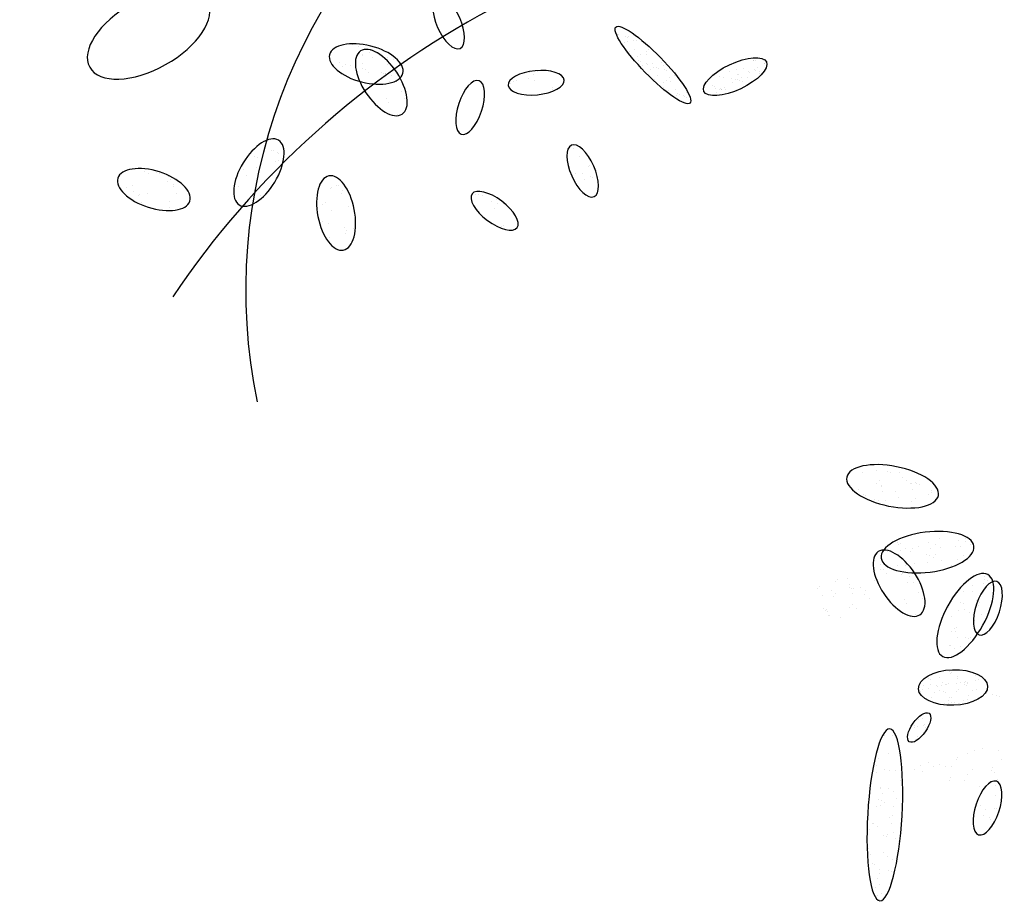
# Model space of a CAD drawing. Units: inches. Extents: x 118593 to 136660, y 50932 to 63620.
# Drawn here: x 121529 to 121726, y 52947 to 53123 of the extents above; entities that cross this region are included whole.
import ezdxf

# ---------------------------------------------------------------- set-up
doc = ezdxf.new("R2010")
doc.units = ezdxf.units.IN
doc.header["$MEASUREMENT"] = 0
doc.layers.get('0').update_dxf_attribs({"color": 2})

# ---------------------------------------------------------------- blocks, each defined once
blk = doc.blocks.new('A$C521B40F4')
at = {"color": 95}
for p, q in [((25.398, 35.282), (25.398, 35.282)), ((25.406, 35.273), (25.406, 35.273)), ((25.721, 35.167), (25.721, 35.167)), ((25.787, 35.145), (25.787, 35.145)), ((25.838, 35.169), (25.838, 35.169)), ((26.037, 35.026), (26.037, 35.026)), ((26.109, 35.204), (26.109, 35.204)), ((26.292, 35.081), (26.292, 35.081)), ((25.633, 34.794), (25.633, 34.794)), ((25.654, 34.926), (25.654, 34.926)), ((25.78, 35.003), (25.78, 35.003)), ((26.073, 34.681), (26.073, 34.681)), ((26.147, 35.024), (26.147, 35.024)), ((26.461, 34.918), (26.461, 34.918)), ((26.626, 34.674), (26.626, 34.674)), ((25.876, 34.574), (25.876, 34.574)), ((26.172, 34.397), (26.172, 34.397)), ((26.298, 34.474), (26.298, 34.474)), ((26.527, 34.593), (26.527, 34.593)), ((26.529, 34.475), (26.529, 34.475)), ((27.029, 34.399), (27.029, 34.399)), ((26.214, 34.207), (26.214, 34.207)), ((26.23, 34.043), (26.23, 34.043)), ((26.308, 34.193), (26.308, 34.193)), ((26.369, 34.022), (26.369, 34.022)), ((26.529, 34.101), (26.529, 34.101)), ((26.595, 34.078), (26.595, 34.078)), ((26.689, 33.868), (26.689, 33.868)), ((26.763, 34.105), (26.763, 34.105)), ((26.815, 33.945), (26.815, 33.945)), ((26.955, 33.957), (26.955, 33.957)), ((27.022, 33.923), (27.022, 33.923)), ((27.144, 34.145), (27.144, 34.145)), ((27.227, 34.037), (27.227, 34.037)), ((27.269, 33.851), (27.269, 33.851)), ((27.522, 33.847), (27.522, 33.847)), ((21.811, 33.521), (21.811, 33.521)), ((21.88, 33.737), (21.88, 33.737)), ((22.031, 33.647), (22.031, 33.647)), ((22.198, 33.778), (22.198, 33.778)), ((26.544, 33.705), (26.544, 33.705)), ((26.861, 33.47), (26.861, 33.47)), ((26.998, 33.618), (26.998, 33.618)), ((27.335, 33.829), (27.335, 33.829)), ((27.462, 33.549), (27.462, 33.549)), ((27.661, 33.616), (27.661, 33.616)), ((21.117, 33.306), (21.117, 33.306)), ((21.236, 33.373), (21.236, 33.373)), ((21.36, 33.445), (21.36, 33.445)), ((22.08, 33.42), (22.08, 33.42)), ((22.783, 33.156), (22.783, 33.156)), ((22.79, 33.058), (22.79, 33.058)), ((27.207, 33.339), (27.207, 33.339)), ((27.233, 33.13), (27.233, 33.13)), ((27.333, 33.415), (27.333, 33.415)), ((27.514, 33.371), (27.514, 33.371)), ((27.697, 33.061), (27.697, 33.061)), ((27.337, 33.034), (27.337, 33.034)), ((27.403, 33.012), (27.403, 33.012)), ((27.724, 32.809), (27.724, 32.809)), ((27.763, 32.891), (27.763, 32.891)), ((27.85, 32.886), (27.85, 32.886)), ((28.006, 32.82), (28.006, 32.82)), ((28.077, 32.785), (28.077, 32.785)), ((28.137, 32.948), (28.137, 32.948)), ((28.143, 32.763), (28.143, 32.763)), ((6.332, 29.899), (6.332, 29.899)), ((6.49, 29.774), (6.49, 29.774)), ((6.655, 29.725), (6.655, 29.725)), ((6.963, 29.756), (6.963, 29.756)), ((7.096, 29.725), (7.096, 29.725)), ((7.417, 29.575), (7.417, 29.575)), ((5.767, 29.152), (5.767, 29.152)), ((6.017, 29.22), (6.017, 29.22)), ((7.399, 29.392), (7.399, 29.392)), ((7.502, 29.465), (7.502, 29.465)), ((7.622, 29.175), (7.622, 29.175)), ((7.652, 29.286), (7.652, 29.286)), ((6.019, 28.975), (6.019, 28.975)), ((6.223, 28.821), (6.223, 28.821)), ((6.272, 28.869), (6.272, 28.869)), ((6.614, 28.893), (6.614, 28.893)), ((7.754, 28.919), (7.754, 28.919)), ((19.694, 28.883), (19.694, 28.883)), ((19.828, 28.853), (19.828, 28.853)), ((19.968, 28.822), (19.968, 28.822)), ((6.354, 28.565), (6.354, 28.565)), ((7.458, 28.576), (7.458, 28.576)), ((7.459, 28.37), (7.459, 28.37)), ((20.352, 28.576), (20.352, 28.576)), ((20.549, 28.689), (20.549, 28.689)), ((20.6, 28.521), (20.6, 28.521)), ((20.812, 28.506), (20.812, 28.506)), ((20.484, 28.32), (20.484, 28.32)), ((20.766, 27.575), (20.766, 27.575)), ((20.827, 27.652), (20.827, 27.652)), ((35.191, 17.773), (35.191, 17.773)), ((35.61, 18.057), (35.61, 18.057)), ((35.737, 17.845), (35.737, 17.845)), ((36.042, 18.055), (36.042, 18.055)), ((36.175, 17.815), (36.175, 17.815)), ((36.28, 17.77), (36.28, 17.77)), ((36.655, 17.768), (36.655, 17.768)), ((35.747, 17.335), (35.747, 17.335)), ((35.844, 17.434), (35.844, 17.434)), ((36.774, 17.558), (36.774, 17.558)), ((36.937, 17.469), (36.937, 17.469)), ((37.114, 17.328), (37.114, 17.328)), ((37.128, 17.344), (37.128, 17.344)), ((37.29, 17.35), (37.29, 17.35)), ((37.338, 17.316), (37.338, 17.316)), ((34.72, 17.169), (34.72, 17.169)), ((35.033, 17.099), (35.033, 17.099)), ((35.917, 17.248), (35.917, 17.248)), ((35.937, 17.21), (35.937, 17.21)), ((35.986, 17.019), (35.986, 17.019)), ((36.479, 17.015), (36.479, 17.015)), ((37.183, 17.099), (37.183, 17.099)), ((37.443, 17.271), (37.443, 17.271)), ((37.932, 16.964), (37.932, 16.964)), ((37.937, 17.06), (37.937, 17.06)), ((35.211, 16.902), (35.211, 16.902)), ((35.315, 16.857), (35.315, 16.857)), ((35.667, 16.68), (35.667, 16.68)), ((35.809, 16.646), (35.809, 16.646)), ((36.094, 16.662), (36.094, 16.662)), ((36.623, 16.761), (36.623, 16.761)), ((37.121, 16.629), (37.121, 16.629)), ((37.29, 16.741), (37.29, 16.741)), ((37.813, 16.895), (37.813, 16.895)), ((36.374, 16.403), (36.374, 16.403)), ((38.805, 15.361), (38.805, 15.361)), ((36.572, 14.992), (36.572, 14.992)), ((37.827, 14.961), (37.827, 14.961)), ((38.239, 15.151), (38.239, 15.151)), ((39.024, 15.04), (39.024, 15.04)), ((39.289, 15.016), (39.289, 15.016)), ((39.298, 15.149), (39.298, 15.149)), ((36.631, 14.882), (36.631, 14.882)), ((36.677, 14.947), (36.677, 14.947)), ((36.7, 14.653), (36.7, 14.653)), ((36.908, 14.748), (36.908, 14.748)), ((37.099, 14.624), (37.099, 14.624)), ((37.171, 14.735), (37.171, 14.735)), ((37.428, 14.817), (37.428, 14.817)), ((37.896, 14.732), (37.896, 14.732)), ((38.099, 14.882), (38.099, 14.882)), ((38.289, 14.757), (38.289, 14.757)), ((38.892, 14.812), (38.892, 14.812)), ((39.093, 14.812), (39.093, 14.812)), ((39.479, 14.891), (39.479, 14.891)), ((36.616, 14.482), (36.616, 14.482)), ((36.808, 14.295), (36.808, 14.295)), ((37.735, 14.493), (37.735, 14.493)), ((37.784, 14.175), (37.784, 14.175)), ((37.84, 14.448), (37.84, 14.448)), ((38.004, 14.375), (38.004, 14.375)), ((38.081, 14.478), (38.081, 14.478)), ((38.334, 14.236), (38.334, 14.236)), ((38.975, 14.308), (38.975, 14.308)), ((39.201, 14.454), (39.201, 14.454)), ((36.594, 14.041), (36.594, 14.041)), ((37.27, 14.143), (37.27, 14.143)), ((38.715, 14.059), (38.715, 14.059)), ((34.079, 13.408), (34.079, 13.408)), ((34.182, 13.478), (34.182, 13.478)), ((34.594, 13.539), (34.594, 13.539)), ((35.647, 13.474), (35.647, 13.474)), ((33.371, 13.144), (33.371, 13.144)), ((33.467, 13.231), (33.467, 13.231)), ((33.918, 13.054), (33.918, 13.054)), ((34.643, 13.166), (34.643, 13.166)), ((34.663, 13.311), (34.663, 13.311)), ((34.748, 13.121), (34.748, 13.121)), ((34.835, 13.139), (34.835, 13.139)), ((35.108, 13.188), (35.108, 13.188)), ((35.299, 13.063), (35.299, 13.063)), ((33.574, 12.874), (33.574, 12.874)), ((34.024, 12.805), (34.024, 12.805)), ((34.108, 12.929), (34.108, 12.929)), ((34.771, 12.953), (34.771, 12.953)), ((35.242, 12.909), (35.242, 12.909)), ((35.47, 12.721), (35.47, 12.721)), ((33.604, 12.347), (33.604, 12.347)), ((33.679, 12.253), (33.679, 12.253)), ((33.755, 12.277), (33.755, 12.277)), ((33.783, 12.208), (33.783, 12.208)), ((34.659, 12.386), (34.659, 12.386)), ((34.794, 12.48), (34.794, 12.48)), ((34.951, 12.356), (34.951, 12.356)), ((33.824, 12.048), (33.824, 12.048)), ((33.847, 12.051), (33.847, 12.051)), ((34.277, 11.996), (34.277, 11.996)), ((40.391, 8.884), (40.391, 8.884)), ((40.524, 8.853), (40.524, 8.853)), ((40.664, 8.823), (40.664, 8.823))]:
    blk.add_line(p, q, dxfattribs=at)
at = {"color": 129}
for p, q in [((14.149, 34.725), (14.149, 34.725)), ((14.782, 34.871), (14.782, 34.871)), ((15.051, 34.77), (15.051, 34.77)), ((15.171, 34.426), (15.171, 34.426)), ((15.2, 34.461), (15.2, 34.461)), ((15.458, 34.552), (15.458, 34.552)), ((15.491, 34.619), (15.491, 34.619)), ((15.579, 34.338), (15.579, 34.338)), ((15.754, 34.507), (15.754, 34.507)), ((16.058, 34.302), (16.058, 34.302)), ((16.175, 34.349), (16.175, 34.349)), ((16.444, 34.248), (16.444, 34.248)), ((14.269, 34.132), (14.269, 34.132)), ((14.408, 33.995), (14.408, 33.995)), ((14.527, 34.062), (14.527, 34.062)), ((14.715, 34.037), (14.715, 34.037)), ((15.182, 34.1), (15.182, 34.1)), ((15.192, 33.905), (15.192, 33.905)), ((15.326, 33.874), (15.326, 33.874)), ((16.19, 34.046), (16.19, 34.046)), ((15.448, 33.729), (15.448, 33.729)), ((15.931, 33.744), (15.931, 33.744)), ((16.047, 33.71), (16.047, 33.71)), ((16.091, 33.717), (16.091, 33.717)), ((16.108, 33.695), (16.108, 33.695)), ((16.344, 33.611), (16.344, 33.611)), ((16.668, 33.585), (16.668, 33.585)), ((16.29, 33.372), (16.29, 33.372)), ((16.533, 33.378), (16.533, 33.378)), ((16.151, 32.695), (16.151, 32.695)), ((16.738, 32.979), (16.738, 32.979)), ((16.87, 32.723), (16.87, 32.723)), ((16.249, 32.54), (16.249, 32.54)), ((16.589, 32.082), (16.589, 32.082)), ((36.188, 14.619), (36.188, 14.619)), ((36.754, 14.303), (36.754, 14.303)), ((35.878, 14.1), (35.878, 14.1)), ((35.888, 13.905), (35.888, 13.905)), ((36.022, 13.875), (36.022, 13.875)), ((36.886, 14.047), (36.886, 14.047)), ((36.144, 13.73), (36.144, 13.73)), ((36.743, 13.711), (36.743, 13.711)), ((36.788, 13.718), (36.788, 13.718)), ((37.04, 13.612), (37.04, 13.612)), ((40.06, 13.598), (40.06, 13.598)), ((40.062, 13.495), (40.062, 13.495)), ((40.166, 13.45), (40.166, 13.45)), ((36.986, 13.372), (36.986, 13.372)), ((37.229, 13.379), (37.229, 13.379)), ((39.199, 13), (39.199, 13)), ((39.555, 13.015), (39.555, 13.015)), ((39.558, 13.271), (39.558, 13.271)), ((40.011, 13.334), (40.011, 13.334)), ((36.847, 12.695), (36.847, 12.695)), ((37.434, 12.979), (37.434, 12.979)), ((37.566, 12.723), (37.566, 12.723)), ((39.738, 12.674), (39.738, 12.674)), ((36.946, 12.54), (36.946, 12.54)), ((38.61, 12.366), (38.61, 12.366)), ((39.022, 12.246), (39.022, 12.246)), ((39.097, 12.582), (39.097, 12.582)), ((39.202, 12.537), (39.202, 12.537)), ((39.26, 12.295), (39.26, 12.295)), ((39.695, 12.325), (39.695, 12.325)), ((39.807, 12.445), (39.807, 12.445)), ((39.834, 12.581), (39.834, 12.581)), ((37.286, 12.083), (37.286, 12.083)), ((38.718, 12.008), (38.718, 12.008)), ((39.45, 12.171), (39.45, 12.171)), ((39.665, 11.861), (39.665, 11.861)), ((39.915, 12.088), (39.915, 12.088)), ((38.853, 11.526), (38.853, 11.526)), ((38.946, 11.588), (38.946, 11.588)), ((38.731, 11.413), (38.731, 11.413)), ((38.898, 11.411), (38.898, 11.411)), ((38.967, 11.182), (38.967, 11.182)), ((39.296, 11.17), (39.296, 11.17)), ((39.4, 11.125), (39.4, 11.125)), ((39.506, 11.187), (39.506, 11.187)), ((38.65, 10.868), (38.65, 10.868)), ((38.695, 10.852), (38.695, 10.852)), ((38.841, 10.744), (38.841, 10.744)), ((39.075, 10.825), (39.075, 10.825)), ((37.403, 7.922), (37.403, 7.922)), ((37.589, 7.923), (37.589, 7.923)), ((37.241, 7.598), (37.241, 7.598)), ((37.26, 7.651), (37.26, 7.651)), ((37.386, 7.622), (37.386, 7.622)), ((37.613, 7.661), (37.613, 7.661)), ((37.655, 7.707), (37.655, 7.707)), ((37.69, 7.577), (37.69, 7.577)), ((36.036, 7.262), (36.036, 7.262)), ((36.391, 7.283), (36.391, 7.283)), ((37.297, 7.111), (37.297, 7.111)), ((37.386, 7.209), (37.386, 7.209)), ((37.626, 7.383), (37.626, 7.383)), ((36.556, 7.037), (36.556, 7.037)), ((39.954, 6.727), (39.954, 6.727)), ((35.821, 6.329), (35.821, 6.329)), ((36.222, 6.562), (36.222, 6.562)), ((38.963, 6.391), (38.963, 6.391)), ((39.381, 6.557), (39.381, 6.557)), ((39.648, 6.663), (39.648, 6.663)), ((40.608, 6.679), (40.608, 6.679)), ((40.741, 6.299), (40.741, 6.299)), ((35.636, 6.107), (35.636, 6.107)), ((35.741, 6.062), (35.741, 6.062)), ((37.263, 5.911), (37.263, 5.911)), ((37.475, 6.053), (37.475, 6.053)), ((37.812, 6.171), (37.812, 6.171)), ((37.999, 6.007), (37.999, 6.007)), ((38.266, 6.113), (38.266, 6.113)), ((38.499, 6.014), (38.499, 6.014)), ((38.734, 6.037), (38.734, 6.037)), ((38.935, 6.295), (38.935, 6.295)), ((39.558, 5.917), (39.558, 5.917)), ((40.376, 5.977), (40.376, 5.977)), ((35.716, 5.774), (35.716, 5.774)), ((36.064, 5.889), (36.064, 5.889)), ((36.235, 5.851), (36.235, 5.851)), ((36.507, 5.88), (36.507, 5.88)), ((37.581, 5.84), (37.581, 5.84)), ((38.703, 5.592), (38.703, 5.592)), ((39.379, 5.71), (39.379, 5.71)), ((40.333, 5.846), (40.333, 5.846)), ((40.439, 5.788), (40.439, 5.788)), ((40.565, 5.514), (40.565, 5.514)), ((35.887, 5.135), (35.887, 5.135)), ((35.896, 5.177), (35.896, 5.177)), ((36.212, 5.16), (36.212, 5.16)), ((36.698, 5.47), (36.698, 5.47)), ((38.66, 5.462), (38.66, 5.462)), ((39.25, 5.469), (39.25, 5.469)), ((39.867, 5.237), (39.867, 5.237)), ((40.13, 5.232), (40.13, 5.232)), ((40.273, 5.431), (40.273, 5.431)), ((35.965, 4.948), (35.965, 4.948)), ((36.402, 5.036), (36.402, 5.036)), ((36.529, 4.75), (36.529, 4.75)), ((35.718, 4.415), (35.718, 4.415)), ((35.835, 4.695), (35.835, 4.695)), ((35.897, 4.453), (35.897, 4.453)), ((35.939, 4.651), (35.939, 4.651)), ((36.073, 4.59), (36.073, 4.59)), ((36.433, 4.439), (36.433, 4.439)), ((36.253, 3.993), (36.253, 3.993)), ((36.371, 4.076), (36.371, 4.076)), ((35.559, 3.742), (35.559, 3.742)), ((35.602, 3.733), (35.602, 3.733)), ((35.792, 3.609), (35.792, 3.609)), ((36.322, 3.765), (36.322, 3.765)), ((35.469, 3.526), (35.469, 3.526)), ((36.033, 3.284), (36.033, 3.284)), ((36.138, 3.239), (36.138, 3.239)), ((36.194, 3.323), (36.194, 3.323)), ((36.43, 3.407), (36.43, 3.407)), ((36.478, 3.16), (36.478, 3.16)), ((35.382, 2.988), (35.382, 2.988)), ((36.61, 2.81), (36.61, 2.81)), ((36.632, 3.027), (36.632, 3.027)), ((35.413, 2.731), (35.413, 2.731)), ((35.482, 2.502), (35.482, 2.502)), ((36.025, 2.603), (36.025, 2.603)), ((36.183, 2.44), (36.183, 2.44)), ((35.59, 2.144), (35.59, 2.144)), ((35.667, 2.114), (35.667, 2.114)), ((36.373, 2.315), (36.373, 2.315)), ((35.866, 1.929), (35.866, 1.929)), ((35.868, 1.733), (35.868, 1.733)), ((36.232, 1.872), (36.232, 1.872)), ((36.337, 1.827), (36.337, 1.827)), ((35.77, 1.547), (35.77, 1.547)), ((35.839, 1.318), (35.839, 1.318)), ((35.689, 1.176), (35.689, 1.176)), ((35.763, 0.888), (35.763, 0.888)), ((35.947, 0.961), (35.947, 0.961)), ((35.866, 0.702), (35.866, 0.702))]:
    blk.add_line(p, q, dxfattribs=at)
at = {"color": 93}
for p, q in [((31.205, 34.242), (31.205, 34.242)), ((29.752, 33.986), (29.752, 33.986)), ((30.148, 33.874), (30.148, 33.874)), ((30.405, 33.887), (30.405, 33.887)), ((30.831, 34.207), (30.831, 34.207)), ((30.835, 34.238), (30.835, 34.238)), ((30.848, 33.869), (30.848, 33.869)), ((30.902, 34.216), (30.902, 34.216)), ((30.974, 33.946), (30.974, 33.946)), ((31.261, 34.094), (31.261, 34.094)), ((31.271, 34.094), (31.271, 34.094)), ((31.302, 34.146), (31.302, 34.146)), ((29.479, 33.568), (29.479, 33.568)), ((29.606, 33.531), (29.606, 33.531)), ((29.848, 33.776), (29.848, 33.776)), ((29.943, 33.499), (29.943, 33.499)), ((30.106, 33.455), (30.106, 33.455)), ((30.162, 33.67), (30.162, 33.67)), ((30.196, 33.472), (30.196, 33.472)), ((30.229, 33.648), (30.229, 33.648)), ((30.322, 33.549), (30.322, 33.549)), ((30.588, 33.527), (30.588, 33.527)), ((30.602, 33.787), (30.602, 33.787)), ((30.651, 33.749), (30.651, 33.749)), ((30.905, 33.811), (30.905, 33.811)), ((31.044, 33.79), (31.044, 33.79)), ((31.066, 33.719), (31.066, 33.719)), ((29.176, 33.209), (29.176, 33.209)), ((29.26, 33.167), (29.26, 33.167)), ((29.306, 33.1), (29.306, 33.1)), ((29.445, 33.078), (29.445, 33.078)), ((29.49, 33.103), (29.49, 33.103)), ((29.545, 33.075), (29.545, 33.075)), ((29.556, 33.081), (29.556, 33.081)), ((29.671, 33.151), (29.671, 33.151)), ((29.714, 33.08), (29.714, 33.08)), ((29.999, 33.352), (29.999, 33.352)), ((30.245, 33.434), (30.245, 33.434)), ((30.383, 33.386), (30.383, 33.386)), ((29.348, 32.955), (29.348, 32.955)), ((29.916, 32.959), (29.916, 32.959)), ((23.613, 30.707), (23.613, 30.707)), ((10.877, 30.371), (10.877, 30.371)), ((11.01, 30.34), (11.01, 30.34)), ((11.54, 30.644), (11.54, 30.644)), ((11.615, 30.638), (11.615, 30.638)), ((11.792, 30.537), (11.792, 30.537)), ((11.851, 30.508), (11.851, 30.508)), ((23.873, 30.397), (23.873, 30.397)), ((10.412, 30.12), (10.412, 30.12)), ((10.963, 29.936), (10.963, 29.936)), ((11.732, 30.176), (11.732, 30.176)), ((11.82, 30.238), (11.82, 30.238)), ((11.952, 29.982), (11.952, 29.982)), ((24.205, 29.988), (24.205, 29.988)), ((24.279, 30.035), (24.279, 30.035)), ((10.421, 29.884), (10.421, 29.884)), ((10.552, 29.628), (10.552, 29.628)), ((11.599, 29.621), (11.599, 29.621)), ((11.81, 29.677), (11.81, 29.677)), ((23.716, 29.717), (23.716, 29.717)), ((23.974, 29.705), (23.974, 29.705)), ((24.32, 29.58), (24.32, 29.58)), ((24.395, 29.547), (24.395, 29.547)), ((10.219, 29.204), (10.219, 29.204)), ((13.898, 29.125), (13.898, 29.125)), ((13.957, 29.171), (13.957, 29.171)), ((14.156, 29.216), (14.156, 29.216)), ((14.219, 29.234), (14.219, 29.234)), ((24.062, 29.488), (24.062, 29.488)), ((10.067, 29.05), (10.067, 29.05)), ((10.788, 28.886), (10.788, 28.886)), ((10.896, 28.96), (10.896, 28.96)), ((10.923, 29.104), (10.923, 29.104)), ((11.128, 28.822), (11.128, 28.822)), ((14.354, 28.908), (14.354, 28.908)), ((14.378, 29.014), (14.378, 29.014)), ((14.647, 28.913), (14.647, 28.913)), ((13.59, 28.477), (13.59, 28.477)), ((13.71, 28.545), (13.71, 28.545)), ((14.629, 28.408), (14.629, 28.408)), ((14.748, 28.591), (14.748, 28.591)), ((13.415, 27.979), (13.415, 27.979)), ((13.947, 28.214), (13.947, 28.214)), ((13.581, 27.81), (13.581, 27.81)), ((13.85, 27.709), (13.85, 27.709)), ((14.476, 27.57), (14.476, 27.57)), ((13.888, 27.171), (13.888, 27.171)), ((14.524, 27.319), (14.524, 27.319)), ((14.553, 27.446), (14.553, 27.446)), ((14.818, 27.5), (14.818, 27.5)), ((13.879, 26.955), (13.879, 26.955)), ((38.563, 9.872), (38.563, 9.872)), ((37.83, 9.535), (37.83, 9.535)), ((37.883, 9.49), (37.883, 9.49)), ((38.234, 9.6), (38.234, 9.6)), ((38.665, 9.812), (38.665, 9.812)), ((38.682, 9.729), (38.682, 9.729)), ((38.719, 9.767), (38.719, 9.767)), ((38.969, 9.636), (38.969, 9.636)), ((38.971, 9.552), (38.971, 9.552)), ((39.557, 9.762), (39.557, 9.762)), ((39.681, 9.473), (39.681, 9.473)), ((39.688, 9.659), (39.688, 9.659)), ((39.827, 9.498), (39.827, 9.498)), ((37.424, 9.092), (37.424, 9.092)), ((37.503, 9.328), (37.503, 9.328)), ((37.57, 9.117), (37.57, 9.117)), ((37.624, 9.257), (37.624, 9.257)), ((37.797, 9.155), (37.797, 9.155)), ((37.882, 9.309), (37.882, 9.309)), ((38.136, 9.275), (38.136, 9.275)), ((38.177, 9.219), (38.177, 9.219)), ((38.272, 9.059), (38.272, 9.059)), ((38.322, 9.244), (38.322, 9.244)), ((38.377, 9.361), (38.377, 9.361)), ((38.498, 9.29), (38.498, 9.29)), ((38.549, 9.282), (38.549, 9.282)), ((38.601, 9.332), (38.601, 9.332)), ((38.929, 9.346), (38.929, 9.346)), ((39.006, 9.096), (39.006, 9.096)), ((39.075, 9.371), (39.075, 9.371)), ((39.252, 9.395), (39.252, 9.395)), ((39.26, 9.306), (39.26, 9.306)), ((39.302, 9.409), (39.302, 9.409)), ((39.313, 9.26), (39.313, 9.26)), ((39.358, 9.387), (39.358, 9.387)), ((39.373, 9.323), (39.373, 9.323)), ((39.725, 9.118), (39.725, 9.118)), ((40.093, 9.423), (40.093, 9.423)), ((37.514, 9.004), (37.514, 9.004)), ((37.92, 8.768), (37.92, 8.768)), ((38.06, 9), (38.06, 9)), ((38.425, 9.029), (38.425, 9.029)), ((38.478, 8.983), (38.478, 8.983)), ((38.63, 8.666), (38.63, 8.666)), ((38.638, 8.791), (38.638, 8.791)), ((38.731, 8.768), (38.731, 8.768)), ((38.935, 9.034), (38.935, 9.034)), ((39.213, 8.662), (39.213, 8.662)), ((39.359, 8.687), (39.359, 8.687)), ((39.396, 8.846), (39.396, 8.846)), ((39.566, 9.045), (39.566, 9.045)), ((38.309, 8.519), (38.309, 8.519)), ((38.461, 8.535), (38.461, 8.535)), ((38.606, 8.56), (38.606, 8.56)), ((38.751, 8.595), (38.751, 8.595)), ((38.834, 8.598), (38.834, 8.598)), ((39.019, 8.522), (39.019, 8.522)), ((39.044, 8.555), (39.044, 8.555)), ((40.49, 5.282), (40.49, 5.282)), ((40.474, 4.878), (40.474, 4.878)), ((39.901, 4.48), (39.901, 4.48)), ((40.445, 4.352), (40.445, 4.352)), ((40.532, 4.337), (40.532, 4.337)), ((40.003, 4.078), (40.003, 4.078)), ((40.084, 4.298), (40.084, 4.298)), ((40.256, 3.972), (40.256, 3.972)), ((40.289, 3.898), (40.289, 3.898))]:
    blk.add_line(p, q, dxfattribs=at)
at = {"color": 7}
blk.add_arc((13.049, 3.246), 51.107, 358.1481, 103.0194, dxfattribs=at)
at = {"color": 87}
for centre, radius, start, end in [((13.049, 3.246), 50.559, 358.1481, 103.2165), ((37.136, 4.882), 35.615, 90.2958, 146.0178)]:
    blk.add_arc(centre, radius, start, end, dxfattribs=at)
at = {"color": 250}
blk.add_arc((32.501, 25.052), 21.977, 358.3656, 191.7199, dxfattribs=at)
at = {"color": 87, "extrusion": (0, 0, -1)}
for centre, major_axis, ratio in [((6.641, 35.271), (2.353, 1.315), 0.514982), ((18.636, 35.737), (-0.454, 1.028), 0.42873), ((15.339, 34.086), (1.464, -0.372), 0.489709), ((15.943, 33.346), (0.833, -1.26), 0.489709), ((22.135, 33.338), (1.119, 0.106), 0.42873), ((19.493, 32.351), (0.355, 1.067), 0.42873), ((11.05, 29.749), (0.785, 1.291), 0.489709), ((23.993, 29.815), (-0.454, 1.028), 0.42873), ((6.849, 29.069), (-1.44, 0.457), 0.489709), ((14.136, 28.134), (-0.287, 1.483), 0.489709), ((20.47, 28.223), (0.899, -0.674), 0.42873), ((36.377, 17.216), (-1.832, 0.366), 0.42873), ((37.776, 14.587), (-1.853, -0.235), 0.42873), ((36.639, 13.347), (0.833, -1.26), 0.489709), ((39.284, 12.054), (-0.901, -1.636), 0.42873), ((40.19, 12.352), (0.355, 1.067), 0.42873), ((36.069, 4.096), (-0.197, -3.432), 0.200035), ((40.171, 4.366), (0.355, 1.067), 0.42873)]:
    blk.add_ellipse(centre, major_axis=major_axis, ratio=ratio, dxfattribs=at)
at = {"color": 87}
for centre, major_axis, ratio in [((26.799, 34.044), (-1.483, 1.518), 0.200035), ((30.086, 33.578), (1.252, 0.59), 0.38159), ((38.795, 9.18), (-1.381, -0.05), 0.514982), ((37.44, 7.583), (0.395, 0.568), 0.42873)]:
    blk.add_ellipse(centre, major_axis=major_axis, ratio=ratio, dxfattribs=at)

msp = doc.modelspace()

# ---------------------------------------------------------------- block references
at = {"color": 8, "linetype": 'ByBlock', "xscale": 5, "yscale": 5, "zscale": 5}
msp.add_blockref('A$C521B40F4', (121521.78, 52943.35), dxfattribs=at)

doc.saveas('drawing.dxf')
